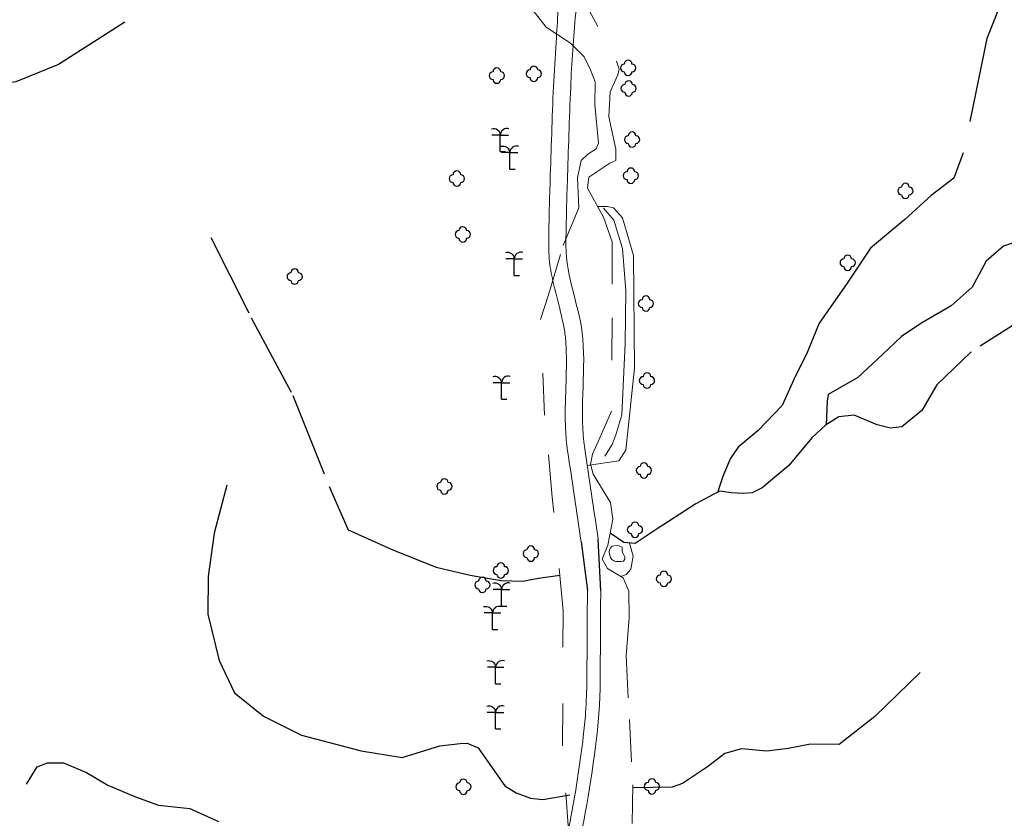
# Model space of a CAD drawing. Units: feet. Extents: x 3561 to 6106, y 46 to 2546.
# Drawn here: x 4405 to 4662, y 1704 to 1913 of the extents above; entities that cross this region are included whole.
import ezdxf

# ---------------------------------------------------------------- set-up
doc = ezdxf.new("R2010")
doc.units = ezdxf.units.FT
doc.header["$MEASUREMENT"] = 0
doc.linetypes.add('DGN Style 2', pattern=[36.763146, 22.057888, -14.705259])
doc.linetypes.add('DGN Style 5', pattern=[25.734202, 11.028944, -14.705259])
doc.layers.get('0').update_dxf_attribs({"lineweight": 0})
for name, color, linetype, lineweight in [('Level 1', 7, 'Continuous', 0), ('Level 14', 7, 'Continuous', 0), ('Level 19', 7, 'Continuous', 0), ('Level 43', 7, 'Continuous', 0), ('Level 47', 7, 'Continuous', 0), ('Level 54', 7, 'Continuous', 0), ('Level 6', 7, 'Continuous', 0)]:
    doc.layers.add(name, color=color, linetype=linetype, lineweight=lineweight)

# ---------------------------------------------------------------- blocks, each defined once
blk = doc.blocks.new('PALM')
at = {"layer": 'Level 1', "color": 54, "linetype": 'Continuous', "lineweight": -3}
for p, q in [((0, 4.31), (-2.16, 4.31)), ((0, 0), (0, 4.31)), ((0, 4.31), (2.16, 4.31)), ((0, 0), (1.39, 0))]:
    blk.add_line(p, q, dxfattribs=at)
at = {"layer": 'Level 1', "color": 54, "linetype": 'Continuous', "lineweight": -3, "extrusion": (0, 0, -1)}
blk.add_arc((1.76, 4.31), 1.73, 72.5334, 180, dxfattribs=at)
at = {"layer": 'Level 1', "color": 54, "linetype": 'Continuous', "lineweight": -3}
blk.add_arc((1.76, 4.31), 1.73, 72.5334, 180, dxfattribs=at)
blk = doc.blocks.new('TREE')
at = {"layer": 'Level 6', "color": 3, "linetype": 'Continuous', "lineweight": -3}
for centre, start, end in [((-1, 0), 90, 270), ((0, 1), 0, 180), ((1, 0), 0, 90), ((0, -1), 180, 270), ((0, -1), 270, 0), ((1, 0), 270, 0)]:
    blk.add_arc(centre, 1, start, end, dxfattribs=at)

msp = doc.modelspace()

# ---------------------------------------------------------------- linework, layer by layer
for points, knots in [([(4684.36, 2229.4, 38.61), (4683.23, 2227.4, 38.52), (4682.11, 2225.4, 38.44), (4680.98, 2223.4, 38.35), (4679.85, 2221.39, 38.27), (4678.72, 2219.38, 38.18), (4677.58, 2217.37, 38.1), (4675.41, 2213.51, 37.94), (4673.37, 2209.57, 37.9), (4671.26, 2205.67, 37.81), (4669.18, 2201.8, 37.72), (4667.14, 2197.91, 37.69), (4665.06, 2194.05, 37.59), (4664.25, 2192.54, 37.55), (4663.36, 2191.08, 37.47), (4662.45, 2189.63, 37.38), (4661.07, 2187.43, 37.25), (4659.61, 2185.29, 37.08), (4658.1, 2183.18, 36.94), (4656.58, 2181.06, 36.81), (4655.01, 2178.99, 36.68), (4653.4, 2176.94, 36.57), (4652.57, 2175.88, 36.51), (4651.72, 2174.85, 36.49), (4650.82, 2173.85, 36.48), (4649.19, 2172.04, 36.46), (4647.52, 2170.29, 36.45), (4645.77, 2168.61, 36.48), (4643.06, 2166.01, 36.51), (4640.28, 2163.48, 36.59), (4637.57, 2160.88, 36.62), (4636.17, 2159.54, 36.64), (4634.79, 2158.19, 36.65), (4633.42, 2156.83, 36.65), (4632, 2155.43, 36.65), (4630.66, 2153.97, 36.62), (4629.36, 2152.45, 36.57), (4628.35, 2151.26, 36.53), (4627.41, 2150.02, 36.48), (4626.58, 2148.71, 36.37), (4625.42, 2146.86, 36.21), (4624.34, 2144.97, 36.05), (4623.19, 2143.12, 35.89), (4622.67, 2142.29, 35.82), (4622.14, 2141.46, 35.75), (4621.6, 2140.64, 35.68), (4621.12, 2139.9, 35.62), (4620.57, 2139.21, 35.58), (4620, 2138.53, 35.55), (4619.65, 2138.11, 35.53), (4619.27, 2137.72, 35.52), (4618.83, 2137.38, 35.52), (4617.87, 2136.62, 35.51), (4616.87, 2135.95, 35.52), (4615.84, 2135.31, 35.53), (4614, 2134.16, 35.55), (4612.07, 2133.2, 35.59), (4610.23, 2132.05, 35.61), (4609.14, 2131.37, 35.62), (4608.13, 2130.62, 35.61), (4607.16, 2129.78, 35.61), (4606.18, 2128.92, 35.6), (4605.3, 2127.97, 35.59), (4604.55, 2126.92, 35.55), (4601.78, 2123.04, 35.38), (4599.1, 2119.15, 35.19), (4596.64, 2115.09, 35.02), (4594.24, 2111.13, 34.86), (4591.83, 2107.17, 34.66), (4589.48, 2103.17, 34.53), (4587.8, 2100.33, 34.44), (4586.13, 2097.48, 34.36), (4584.47, 2094.63, 34.27), (4583.62, 2093.17, 34.23), (4582.8, 2091.71, 34.19), (4581.99, 2090.23, 34.15), (4581.19, 2088.74, 34.1), (4580.42, 2087.24, 34.06), (4579.7, 2085.71, 34.02), (4578.26, 2082.68, 33.93), (4576.83, 2079.65, 33.85), (4575.4, 2076.62, 33.76), (4573.98, 2073.61, 33.68), (4572.57, 2070.6, 33.59), (4571.14, 2067.59, 33.51), (4569.59, 2064.29, 33.42), (4568.02, 2061, 33.47), (4566.46, 2057.7, 33.48), (4564.88, 2054.36, 33.48), (4563.3, 2051.03, 33.53), (4561.73, 2047.69, 33.51), (4561.32, 2046.83, 33.51), (4560.98, 2045.95, 33.49), (4560.64, 2045.05, 33.47), (4560.08, 2043.52, 33.43), (4559.64, 2041.95, 33.4), (4559.34, 2040.35, 33.35), (4558.92, 2038.06, 33.29), (4558.55, 2035.77, 33.21), (4558.34, 2033.46, 33.15), (4558.14, 2031.23, 33.09), (4557.94, 2029.01, 33.01), (4557.73, 2026.78, 33), (4557.4, 2023.16, 32.98), (4557.07, 2019.55, 33.01), (4556.74, 2015.93, 33.03), (4556.57, 2014.08, 33.03), (4556.49, 2012.22, 33.05), (4556.42, 2010.36, 33.06), (4556.35, 2008.49, 33.06), (4556.29, 2006.62, 33.04), (4556.35, 2004.75, 33), (4556.45, 2001.73, 32.93), (4556.57, 1998.7, 32.86), (4556.69, 1995.68, 32.77), (4556.81, 1992.71, 32.68), (4556.95, 1989.74, 32.59), (4557.07, 1986.77, 32.49), (4557.16, 1984.32, 32.4), (4557.17, 1981.88, 32.32), (4557.19, 1979.44, 32.23), (4557.2, 1977.01, 32.15), (4557.16, 1974.59, 32.06), (4557.1, 1972.17, 31.98), (4557.06, 1970.87, 31.93), (4556.97, 1969.57, 31.89), (4556.83, 1968.27, 31.85), (4556.63, 1966.27, 31.79), (4556.34, 1964.29, 31.73), (4556, 1962.32, 31.67), (4555.64, 1960.32, 31.61), (4555.26, 1958.33, 31.54), (4554.8, 1956.36, 31.47), (4554.35, 1954.45, 31.4), (4553.88, 1952.55, 31.32), (4553.34, 1950.66, 31.24), (4552.52, 1947.75, 31.11), (4551.56, 1944.87, 30.97), (4550.73, 1941.96, 30.84), (4549.88, 1938.97, 30.7), (4549.07, 1935.98, 30.58), (4548.35, 1932.95, 30.45), (4547.78, 1930.55, 30.35), (4547.3, 1928.12, 30.26), (4546.93, 1925.68, 30.17), (4546.55, 1923.26, 30.08), (4546.25, 1920.81, 30.03), (4545.89, 1918.38, 29.94), (4545.74, 1917.33, 29.9), (4545.49, 1916.31, 29.46), (4545.39, 1915.24, 29.43), (4545.13, 1912.43, 29.36), (4545, 1909.61, 29.73), (4544.82, 1906.79, 29.67), (4544.58, 1902.94, 29.59), (4544.3, 1899.09, 29.51), (4544.12, 1895.24, 29.43), (4543.93, 1891.13, 29.34), (4543.8, 1887.01, 29.26), (4543.66, 1882.9, 29.17), (4543.52, 1878.8, 29.09), (4543.38, 1874.7, 29.01), (4543.25, 1870.6, 28.92), (4543.16, 1867.8, 28.86), (4543.09, 1865, 28.75), (4543.01, 1862.2, 28.66), (4542.93, 1859.36, 28.58), (4542.9, 1856.52, 28.49), (4542.87, 1853.68, 28.41), (4542.86, 1852.51, 28.38), (4542.92, 1851.35, 28.37), (4543.03, 1850.19, 28.37), (4543.22, 1848.24, 28.36), (4543.54, 1846.31, 28.35), (4543.99, 1844.41, 28.36), (4544.61, 1841.7, 28.37), (4545.36, 1839.03, 28.4), (4545.99, 1836.33, 28.42), (4546.28, 1835.08, 28.42), (4546.56, 1833.83, 28.43), (4546.81, 1832.57, 28.43), (4547.05, 1831.38, 28.43), (4547.22, 1830.17, 28.43), (4547.31, 1828.96, 28.41), (4547.47, 1826.71, 28.38), (4547.52, 1824.45, 28.33), (4547.5, 1822.19, 28.29), (4547.45, 1818.62, 28.21), (4547.25, 1815.04, 28.11), (4547.21, 1811.47, 28.03), (4547.19, 1809.59, 27.99), (4547.19, 1807.71, 27.96), (4547.28, 1805.83, 27.94), (4547.36, 1803.95, 27.92), (4547.53, 1802.07, 27.9), (4547.8, 1800.2, 27.9), (4548.4, 1796.22, 27.9), (4548.99, 1792.24, 27.9), (4549.59, 1788.27, 27.9), (4550.17, 1784.33, 27.9), (4550.76, 1780.39, 27.9), (4551.35, 1776.45, 27.9)], [0, 0, 0, 0, 0.013885, 0.013885, 0.013885, 0.027852, 0.027852, 0.027852, 0.054676, 0.054676, 0.054676, 0.081242, 0.081242, 0.081242, 0.091584, 0.091584, 0.091584, 0.107303, 0.107303, 0.107303, 0.123081, 0.123081, 0.123081, 0.131204, 0.131204, 0.131204, 0.145863, 0.145863, 0.145863, 0.168591, 0.168591, 0.168591, 0.180285, 0.180285, 0.180285, 0.192328, 0.192328, 0.192328, 0.201733, 0.201733, 0.201733, 0.214942, 0.214942, 0.214942, 0.2209, 0.2209, 0.2209, 0.226245, 0.226245, 0.226245, 0.229559, 0.229559, 0.229559, 0.236892, 0.236892, 0.236892, 0.249986, 0.249986, 0.249986, 0.257682, 0.257682, 0.257682, 0.26549, 0.26549, 0.26549, 0.294184, 0.294184, 0.294184, 0.322248, 0.322248, 0.322248, 0.342226, 0.342226, 0.342226, 0.352407, 0.352407, 0.352407, 0.362635, 0.362635, 0.362635, 0.382908, 0.382908, 0.382908, 0.40304, 0.40304, 0.40304, 0.425116, 0.425116, 0.425116, 0.447432, 0.447432, 0.447432, 0.45319, 0.45319, 0.45319, 0.46302, 0.46302, 0.46302, 0.477076, 0.477076, 0.477076, 0.490594, 0.490594, 0.490594, 0.512572, 0.512572, 0.512572, 0.523818, 0.523818, 0.523818, 0.535123, 0.535123, 0.535123, 0.553446, 0.553446, 0.553446, 0.571432, 0.571432, 0.571432, 0.586226, 0.586226, 0.586226, 0.600889, 0.600889, 0.600889, 0.608777, 0.608777, 0.608777, 0.6209, 0.6209, 0.6209, 0.633163, 0.633163, 0.633163, 0.645022, 0.645022, 0.645022, 0.663364, 0.663364, 0.663364, 0.682167, 0.682167, 0.682167, 0.697113, 0.697113, 0.697113, 0.711982, 0.711982, 0.711982, 0.718475, 0.718475, 0.718475, 0.735561, 0.735561, 0.735561, 0.758907, 0.758907, 0.758907, 0.783817, 0.783817, 0.783817, 0.808638, 0.808638, 0.808638, 0.825578, 0.825578, 0.825578, 0.842778, 0.842778, 0.842778, 0.84982, 0.84982, 0.84982, 0.861633, 0.861633, 0.861633, 0.878418, 0.878418, 0.878418, 0.886179, 0.886179, 0.886179, 0.893515, 0.893515, 0.893515, 0.907171, 0.907171, 0.907171, 0.928812, 0.928812, 0.928812, 0.940178, 0.940178, 0.940178, 0.951585, 0.951585, 0.951585, 0.975916, 0.975916, 0.975916, 1, 1, 1, 1]), ([(4684.36, 2229.4, 38.61), (4683.23, 2227.4, 38.52), (4682.11, 2225.4, 38.44), (4680.98, 2223.4, 38.35), (4679.85, 2221.39, 38.27), (4678.72, 2219.38, 38.18), (4677.58, 2217.37, 38.1), (4675.41, 2213.51, 37.94), (4673.37, 2209.57, 37.9), (4671.26, 2205.67, 37.81), (4669.18, 2201.8, 37.72), (4667.14, 2197.91, 37.69), (4665.06, 2194.05, 37.59), (4664.25, 2192.54, 37.55), (4663.36, 2191.08, 37.47), (4662.45, 2189.63, 37.38), (4661.07, 2187.43, 37.25), (4659.61, 2185.29, 37.08), (4658.1, 2183.18, 36.94), (4656.58, 2181.06, 36.81), (4655.01, 2178.99, 36.68), (4653.4, 2176.94, 36.57), (4652.57, 2175.88, 36.51), (4651.72, 2174.85, 36.49), (4650.82, 2173.85, 36.48), (4649.19, 2172.04, 36.46), (4647.52, 2170.29, 36.45), (4645.77, 2168.61, 36.48), (4643.06, 2166.01, 36.51), (4640.28, 2163.48, 36.59), (4637.57, 2160.88, 36.62), (4636.17, 2159.54, 36.64), (4634.79, 2158.19, 36.65), (4633.42, 2156.83, 36.65), (4632, 2155.43, 36.65), (4630.66, 2153.97, 36.62), (4629.36, 2152.45, 36.57), (4628.35, 2151.26, 36.53), (4627.41, 2150.02, 36.48), (4626.58, 2148.71, 36.37), (4625.42, 2146.86, 36.21), (4624.34, 2144.97, 36.05), (4623.19, 2143.12, 35.89), (4622.67, 2142.29, 35.82), (4622.14, 2141.46, 35.75), (4621.6, 2140.64, 35.68), (4621.12, 2139.9, 35.62), (4620.57, 2139.21, 35.58), (4620, 2138.53, 35.55), (4619.65, 2138.11, 35.53), (4619.27, 2137.72, 35.52), (4618.83, 2137.38, 35.52), (4617.87, 2136.62, 35.51), (4616.87, 2135.95, 35.52), (4615.84, 2135.31, 35.53), (4614, 2134.16, 35.55), (4612.07, 2133.2, 35.59), (4610.23, 2132.05, 35.61), (4609.14, 2131.37, 35.62), (4608.13, 2130.62, 35.61), (4607.16, 2129.78, 35.61), (4606.18, 2128.92, 35.6), (4605.3, 2127.97, 35.59), (4604.55, 2126.92, 35.55), (4601.78, 2123.04, 35.38), (4599.1, 2119.15, 35.19), (4596.64, 2115.09, 35.02), (4594.24, 2111.13, 34.86), (4591.83, 2107.17, 34.66), (4589.48, 2103.17, 34.53), (4587.8, 2100.33, 34.44), (4586.13, 2097.48, 34.36), (4584.47, 2094.63, 34.27), (4583.62, 2093.17, 34.23), (4582.8, 2091.71, 34.19), (4581.99, 2090.23, 34.15), (4581.19, 2088.74, 34.1), (4580.42, 2087.24, 34.06), (4579.7, 2085.71, 34.02), (4578.26, 2082.68, 33.93), (4576.83, 2079.65, 33.85), (4575.4, 2076.62, 33.76), (4573.98, 2073.61, 33.68), (4572.57, 2070.6, 33.59), (4571.14, 2067.59, 33.51), (4569.59, 2064.29, 33.42), (4568.02, 2061, 33.47), (4566.46, 2057.7, 33.48), (4564.88, 2054.36, 33.48), (4563.3, 2051.03, 33.53), (4561.73, 2047.69, 33.51), (4561.32, 2046.83, 33.51), (4560.98, 2045.95, 33.49), (4560.64, 2045.05, 33.47), (4560.08, 2043.52, 33.43), (4559.64, 2041.95, 33.4), (4559.34, 2040.35, 33.35), (4558.92, 2038.06, 33.29), (4558.55, 2035.77, 33.21), (4558.34, 2033.46, 33.15), (4558.14, 2031.23, 33.09), (4557.94, 2029.01, 33.01), (4557.73, 2026.78, 33), (4557.4, 2023.16, 32.98), (4557.07, 2019.55, 33.01), (4556.74, 2015.93, 33.03), (4556.57, 2014.08, 33.03), (4556.49, 2012.22, 33.05), (4556.42, 2010.36, 33.06), (4556.35, 2008.49, 33.06), (4556.29, 2006.62, 33.04), (4556.35, 2004.75, 33), (4556.45, 2001.73, 32.93), (4556.57, 1998.7, 32.86), (4556.69, 1995.68, 32.77), (4556.81, 1992.71, 32.68), (4556.95, 1989.74, 32.59), (4557.07, 1986.77, 32.49), (4557.16, 1984.32, 32.4), (4557.17, 1981.88, 32.32), (4557.19, 1979.44, 32.23), (4557.2, 1977.01, 32.15), (4557.16, 1974.59, 32.06), (4557.1, 1972.17, 31.98), (4557.06, 1970.87, 31.93), (4556.97, 1969.57, 31.89), (4556.83, 1968.27, 31.85), (4556.63, 1966.27, 31.79), (4556.34, 1964.29, 31.73), (4556, 1962.32, 31.67), (4555.64, 1960.32, 31.61), (4555.26, 1958.33, 31.54), (4554.8, 1956.36, 31.47), (4554.35, 1954.45, 31.4), (4553.88, 1952.55, 31.32), (4553.34, 1950.66, 31.24), (4552.52, 1947.75, 31.11), (4551.56, 1944.87, 30.97), (4550.73, 1941.96, 30.84), (4549.88, 1938.97, 30.7), (4549.07, 1935.98, 30.58), (4548.35, 1932.95, 30.45), (4547.78, 1930.55, 30.35), (4547.3, 1928.12, 30.26), (4546.93, 1925.68, 30.17), (4546.55, 1923.26, 30.08), (4546.25, 1920.81, 30.03), (4545.89, 1918.38, 29.94), (4545.74, 1917.33, 29.9), (4545.49, 1916.31, 29.46), (4545.39, 1915.24, 29.43), (4545.13, 1912.43, 29.36), (4545, 1909.61, 29.73), (4544.82, 1906.79, 29.67), (4544.58, 1902.94, 29.59), (4544.3, 1899.09, 29.51), (4544.12, 1895.24, 29.43), (4543.93, 1891.13, 29.34), (4543.8, 1887.01, 29.26), (4543.66, 1882.9, 29.17), (4543.52, 1878.8, 29.09), (4543.38, 1874.7, 29.01), (4543.25, 1870.6, 28.92), (4543.16, 1867.8, 28.86), (4543.09, 1865, 28.75), (4543.01, 1862.2, 28.66), (4542.93, 1859.36, 28.58), (4542.9, 1856.52, 28.49), (4542.87, 1853.68, 28.41), (4542.86, 1852.51, 28.38), (4542.92, 1851.35, 28.37), (4543.03, 1850.19, 28.37), (4543.22, 1848.24, 28.36), (4543.54, 1846.31, 28.35), (4543.99, 1844.41, 28.36), (4544.61, 1841.7, 28.37), (4545.36, 1839.03, 28.4), (4545.99, 1836.33, 28.42), (4546.28, 1835.08, 28.42), (4546.56, 1833.83, 28.43), (4546.81, 1832.57, 28.43), (4547.05, 1831.38, 28.43), (4547.22, 1830.17, 28.43), (4547.31, 1828.96, 28.41), (4547.47, 1826.71, 28.38), (4547.52, 1824.45, 28.33), (4547.5, 1822.19, 28.29), (4547.45, 1818.62, 28.21), (4547.25, 1815.04, 28.11), (4547.21, 1811.47, 28.03), (4547.19, 1809.59, 27.99), (4547.19, 1807.71, 27.96), (4547.28, 1805.83, 27.94), (4547.36, 1803.95, 27.92), (4547.53, 1802.07, 27.9), (4547.8, 1800.2, 27.9), (4548.4, 1796.22, 27.9), (4548.99, 1792.24, 27.9), (4549.59, 1788.27, 27.9), (4550.17, 1784.33, 27.9), (4550.76, 1780.39, 27.9), (4551.35, 1776.45, 27.9)], [0, 0, 0, 0, 0.013885, 0.013885, 0.013885, 0.027852, 0.027852, 0.027852, 0.054676, 0.054676, 0.054676, 0.081242, 0.081242, 0.081242, 0.091584, 0.091584, 0.091584, 0.107303, 0.107303, 0.107303, 0.123081, 0.123081, 0.123081, 0.131204, 0.131204, 0.131204, 0.145863, 0.145863, 0.145863, 0.168591, 0.168591, 0.168591, 0.180285, 0.180285, 0.180285, 0.192328, 0.192328, 0.192328, 0.201733, 0.201733, 0.201733, 0.214942, 0.214942, 0.214942, 0.2209, 0.2209, 0.2209, 0.226245, 0.226245, 0.226245, 0.229559, 0.229559, 0.229559, 0.236892, 0.236892, 0.236892, 0.249986, 0.249986, 0.249986, 0.257682, 0.257682, 0.257682, 0.26549, 0.26549, 0.26549, 0.294184, 0.294184, 0.294184, 0.322248, 0.322248, 0.322248, 0.342226, 0.342226, 0.342226, 0.352407, 0.352407, 0.352407, 0.362635, 0.362635, 0.362635, 0.382908, 0.382908, 0.382908, 0.40304, 0.40304, 0.40304, 0.425116, 0.425116, 0.425116, 0.447432, 0.447432, 0.447432, 0.45319, 0.45319, 0.45319, 0.46302, 0.46302, 0.46302, 0.477076, 0.477076, 0.477076, 0.490594, 0.490594, 0.490594, 0.512572, 0.512572, 0.512572, 0.523818, 0.523818, 0.523818, 0.535123, 0.535123, 0.535123, 0.553446, 0.553446, 0.553446, 0.571432, 0.571432, 0.571432, 0.586226, 0.586226, 0.586226, 0.600889, 0.600889, 0.600889, 0.608777, 0.608777, 0.608777, 0.6209, 0.6209, 0.6209, 0.633163, 0.633163, 0.633163, 0.645022, 0.645022, 0.645022, 0.663364, 0.663364, 0.663364, 0.682167, 0.682167, 0.682167, 0.697113, 0.697113, 0.697113, 0.711982, 0.711982, 0.711982, 0.718475, 0.718475, 0.718475, 0.735561, 0.735561, 0.735561, 0.758907, 0.758907, 0.758907, 0.783817, 0.783817, 0.783817, 0.808638, 0.808638, 0.808638, 0.825578, 0.825578, 0.825578, 0.842778, 0.842778, 0.842778, 0.84982, 0.84982, 0.84982, 0.861633, 0.861633, 0.861633, 0.878418, 0.878418, 0.878418, 0.886179, 0.886179, 0.886179, 0.893515, 0.893515, 0.893515, 0.907171, 0.907171, 0.907171, 0.928812, 0.928812, 0.928812, 0.940178, 0.940178, 0.940178, 0.951585, 0.951585, 0.951585, 0.975916, 0.975916, 0.975916, 1, 1, 1, 1]), ([(4688.28, 2227.19, 38.61), (4686.02, 2223.19, 38.44), (4683.77, 2219.2, 38.27), (4681.52, 2215.2, 38.1), (4677.18, 2207.5, 37.77), (4673.25, 2199.59, 37.83), (4668.98, 2191.84, 37.59), (4665.52, 2185.58, 37.4), (4661.32, 2179.78, 36.8), (4656.92, 2174.14, 36.57), (4649.86, 2165.09, 36.2), (4640.26, 2158.19, 36.87), (4632.82, 2149.57, 36.57), (4629.16, 2145.34, 36.42), (4627.02, 2139.82, 35.68), (4623.39, 2135.56, 35.55), (4619.3, 2130.75, 35.4), (4611.77, 2129.34, 35.75), (4608.09, 2124.14, 35.55), (4602.78, 2116.63, 35.26), (4597.91, 2108.86, 34.77), (4593.34, 2100.88, 34.53), (4590.08, 2095.18, 34.36), (4586.54, 2089.65, 34.19), (4583.73, 2083.73, 34.02), (4580.88, 2077.71, 33.85), (4578.05, 2071.69, 33.68), (4575.21, 2065.67, 33.51), (4572.09, 2059.07, 33.33), (4568.95, 2052.48, 33.6), (4565.84, 2045.88, 33.51), (4563.03, 2039.89, 33.42), (4562.86, 2032.97, 33.09), (4562.21, 2026.37, 33), (4561.5, 2019.19, 32.9), (4560.74, 2012, 33.17), (4560.85, 2004.81, 33), (4560.94, 1998.84, 32.86), (4561.42, 1992.87, 32.69), (4561.56, 1986.9, 32.49), (4561.68, 1981.93, 32.32), (4561.75, 1976.96, 32.14), (4561.59, 1971.99, 31.98), (4561.41, 1966.39, 31.8), (4560.39, 1960.86, 31.66), (4559.18, 1955.36, 31.47), (4557.43, 1947.41, 31.19), (4554.29, 1939.9, 30.78), (4552.74, 1931.94, 30.45), (4551.82, 1927.26, 30.25), (4551.02, 1922.55, 30.13), (4550.36, 1917.86, 29.94), (4550.2, 1916.71, 29.89), (4550.03, 1915.57, 29.46), (4549.92, 1914.41, 29.43), (4549.33, 1907.97, 29.28), (4548.88, 1901.49, 29.56), (4548.61, 1895.02, 29.43), (4548.27, 1886.83, 29.27), (4548.02, 1878.64, 29.12), (4547.74, 1870.46, 28.92), (4547.56, 1864.89, 28.78), (4547.41, 1859.31, 28.52), (4547.37, 1853.74, 28.41), (4547.3, 1845.48, 28.25), (4551.13, 1837.55, 28.5), (4551.79, 1829.33, 28.41), (4552.56, 1819.86, 28.3), (4550.86, 1810.17, 27.9), (4552.27, 1800.74, 27.9), (4553.44, 1792.87, 27.9), (4554.62, 1784.99, 27.9), (4555.79, 1777.11, 27.9)], [0, 0, 0, 0, 0.027963, 0.027963, 0.027963, 0.081793, 0.081793, 0.081793, 0.125328, 0.125328, 0.125328, 0.195201, 0.195201, 0.195201, 0.229568, 0.229568, 0.229568, 0.268326, 0.268326, 0.268326, 0.324284, 0.324284, 0.324284, 0.36421, 0.36421, 0.36421, 0.404765, 0.404765, 0.404765, 0.44923, 0.44923, 0.44923, 0.48952, 0.48952, 0.48952, 0.53339, 0.53339, 0.53339, 0.5698, 0.5698, 0.5698, 0.600086, 0.600086, 0.600086, 0.634224, 0.634224, 0.634224, 0.683577, 0.683577, 0.683577, 0.712588, 0.712588, 0.712588, 0.719734, 0.719734, 0.719734, 0.759189, 0.759189, 0.759189, 0.809103, 0.809103, 0.809103, 0.843058, 0.843058, 0.843058, 0.893432, 0.893432, 0.893432, 0.951496, 0.951496, 0.951496, 1, 1, 1, 1]), ([(4688.28, 2227.19, 38.61), (4686.02, 2223.19, 38.44), (4683.77, 2219.2, 38.27), (4681.52, 2215.2, 38.1), (4677.18, 2207.5, 37.77), (4673.25, 2199.59, 37.83), (4668.98, 2191.84, 37.59), (4665.52, 2185.58, 37.4), (4661.32, 2179.78, 36.8), (4656.92, 2174.14, 36.57), (4649.86, 2165.09, 36.2), (4640.26, 2158.19, 36.87), (4632.82, 2149.57, 36.57), (4629.16, 2145.34, 36.42), (4627.02, 2139.82, 35.68), (4623.39, 2135.56, 35.55), (4619.3, 2130.75, 35.4), (4611.77, 2129.34, 35.75), (4608.09, 2124.14, 35.55), (4602.78, 2116.63, 35.26), (4597.91, 2108.86, 34.77), (4593.34, 2100.88, 34.53), (4590.08, 2095.18, 34.36), (4586.54, 2089.65, 34.19), (4583.73, 2083.73, 34.02), (4580.88, 2077.71, 33.85), (4578.05, 2071.69, 33.68), (4575.21, 2065.67, 33.51), (4572.09, 2059.07, 33.33), (4568.95, 2052.48, 33.6), (4565.84, 2045.88, 33.51), (4563.03, 2039.89, 33.42), (4562.86, 2032.97, 33.09), (4562.21, 2026.37, 33), (4561.5, 2019.19, 32.9), (4560.74, 2012, 33.17), (4560.85, 2004.81, 33), (4560.94, 1998.84, 32.86), (4561.42, 1992.87, 32.69), (4561.56, 1986.9, 32.49), (4561.68, 1981.93, 32.32), (4561.75, 1976.96, 32.14), (4561.59, 1971.99, 31.98), (4561.41, 1966.39, 31.8), (4560.39, 1960.86, 31.66), (4559.18, 1955.36, 31.47), (4557.43, 1947.41, 31.19), (4554.29, 1939.9, 30.78), (4552.74, 1931.94, 30.45), (4551.82, 1927.26, 30.25), (4551.02, 1922.55, 30.13), (4550.36, 1917.86, 29.94), (4550.2, 1916.71, 29.89), (4550.03, 1915.57, 29.46), (4549.92, 1914.41, 29.43), (4549.33, 1907.97, 29.28), (4548.88, 1901.49, 29.56), (4548.61, 1895.02, 29.43), (4548.27, 1886.83, 29.27), (4548.02, 1878.64, 29.12), (4547.74, 1870.46, 28.92), (4547.56, 1864.89, 28.78), (4547.41, 1859.31, 28.52), (4547.37, 1853.74, 28.41), (4547.3, 1845.48, 28.25), (4551.13, 1837.55, 28.5), (4551.79, 1829.33, 28.41), (4552.56, 1819.86, 28.3), (4550.86, 1810.17, 27.9), (4552.27, 1800.74, 27.9), (4553.44, 1792.87, 27.9), (4554.62, 1784.99, 27.9), (4555.79, 1777.11, 27.9)], [0, 0, 0, 0, 0.027963, 0.027963, 0.027963, 0.081793, 0.081793, 0.081793, 0.125328, 0.125328, 0.125328, 0.195201, 0.195201, 0.195201, 0.229568, 0.229568, 0.229568, 0.268326, 0.268326, 0.268326, 0.324284, 0.324284, 0.324284, 0.36421, 0.36421, 0.36421, 0.404765, 0.404765, 0.404765, 0.44923, 0.44923, 0.44923, 0.48952, 0.48952, 0.48952, 0.53339, 0.53339, 0.53339, 0.5698, 0.5698, 0.5698, 0.600086, 0.600086, 0.600086, 0.634224, 0.634224, 0.634224, 0.683577, 0.683577, 0.683577, 0.712588, 0.712588, 0.712588, 0.719734, 0.719734, 0.719734, 0.759189, 0.759189, 0.759189, 0.809103, 0.809103, 0.809103, 0.843058, 0.843058, 0.843058, 0.893432, 0.893432, 0.893432, 0.951496, 0.951496, 0.951496, 1, 1, 1, 1]), ([(4552.98, 1763.69, 27.9), (4552.95, 1759.8, 27.9), (4552.93, 1755.91, 27.9), (4552.91, 1752.02, 27.9), (4552.88, 1748.15, 27.9), (4552.86, 1744.28, 27.9), (4552.83, 1740.42, 27.9), (4552.82, 1737.56, 27.9), (4552.67, 1734.71, 27.89), (4552.49, 1731.86, 27.87), (4552.35, 1729.74, 27.85), (4552.15, 1727.63, 27.84), (4551.9, 1725.52, 27.82), (4551.51, 1722.31, 27.79), (4551.08, 1719.11, 27.75), (4550.6, 1715.91, 27.72), (4550.11, 1712.7, 27.69), (4549.57, 1709.5, 27.66), (4548.99, 1706.3, 27.64), (4548.61, 1704.13, 27.63), (4548.17, 1701.98, 27.64), (4547.69, 1699.83, 27.64), (4546.96, 1696.61, 27.64), (4546.14, 1693.41, 27.67), (4545.22, 1690.24, 27.67), (4544.3, 1687.04, 27.68), (4543.33, 1683.85, 27.68), (4542.3, 1680.68, 27.64), (4541.51, 1678.26, 27.62), (4540.7, 1675.86, 27.59), (4539.86, 1673.46, 27.55), (4539.24, 1671.69, 27.52), (4538.57, 1669.93, 27.49), (4537.89, 1668.18, 27.45), (4536.87, 1665.56, 27.4), (4535.74, 1662.99, 27.35), (4534.57, 1660.43, 27.3), (4533.41, 1657.89, 27.25), (4532.13, 1655.41, 27.19), (4530.72, 1652.99, 27.14), (4529.75, 1651.3, 27.09), (4528.72, 1649.66, 27.04), (4527.56, 1648.1, 26.99), (4525.76, 1645.68, 26.91), (4523.91, 1643.31, 26.82), (4522.11, 1640.89, 26.75), (4521.18, 1639.65, 26.71), (4520.24, 1638.4, 26.68), (4519.33, 1637.14, 26.66), (4518.41, 1635.86, 26.64), (4517.57, 1634.53, 26.63), (4516.73, 1633.2, 26.63), (4514.13, 1629.09, 26.63), (4511.62, 1624.94, 26.63), (4509.15, 1620.75, 26.63), (4507.9, 1618.63, 26.63), (4506.67, 1616.49, 26.63), (4505.57, 1614.29, 26.63), (4504.48, 1612.08, 26.63), (4503.48, 1609.84, 26.63), (4502.42, 1607.62, 26.63), (4501.88, 1606.48, 26.63), (4501.5, 1605.24, 26.63), (4500.74, 1604.23, 26.63), (4499.65, 1602.77, 26.63), (4498.56, 1601.31, 26.63), (4497.47, 1599.85, 26.63)], [0, 0, 0, 0, 0.065902, 0.065902, 0.065902, 0.131465, 0.131465, 0.131465, 0.179802, 0.179802, 0.179802, 0.21579, 0.21579, 0.21579, 0.270568, 0.270568, 0.270568, 0.325596, 0.325596, 0.325596, 0.362835, 0.362835, 0.362835, 0.418795, 0.418795, 0.418795, 0.47524, 0.47524, 0.47524, 0.51828, 0.51828, 0.51828, 0.550102, 0.550102, 0.550102, 0.597732, 0.597732, 0.597732, 0.645072, 0.645072, 0.645072, 0.677949, 0.677949, 0.677949, 0.729006, 0.729006, 0.729006, 0.755417, 0.755417, 0.755417, 0.782084, 0.782084, 0.782084, 0.864361, 0.864361, 0.864361, 0.90609, 0.90609, 0.90609, 0.947771, 0.947771, 0.947771, 0.969122, 0.969122, 0.969122, 1, 1, 1, 1]), ([(4552.98, 1763.69, 27.9), (4552.95, 1759.8, 27.9), (4552.93, 1755.91, 27.9), (4552.91, 1752.02, 27.9), (4552.88, 1748.15, 27.9), (4552.86, 1744.28, 27.9), (4552.83, 1740.42, 27.9), (4552.82, 1737.56, 27.9), (4552.67, 1734.71, 27.89), (4552.49, 1731.86, 27.87), (4552.35, 1729.74, 27.85), (4552.15, 1727.63, 27.84), (4551.9, 1725.52, 27.82), (4551.51, 1722.31, 27.79), (4551.08, 1719.11, 27.75), (4550.6, 1715.91, 27.72), (4550.11, 1712.7, 27.69), (4549.57, 1709.5, 27.66), (4548.99, 1706.3, 27.64), (4548.61, 1704.13, 27.63), (4548.17, 1701.98, 27.64), (4547.69, 1699.83, 27.64), (4546.96, 1696.61, 27.64), (4546.14, 1693.41, 27.67), (4545.22, 1690.24, 27.67), (4544.3, 1687.04, 27.68), (4543.33, 1683.85, 27.68), (4542.3, 1680.68, 27.64), (4541.51, 1678.26, 27.62), (4540.7, 1675.86, 27.59), (4539.86, 1673.46, 27.55), (4539.24, 1671.69, 27.52), (4538.57, 1669.93, 27.49), (4537.89, 1668.18, 27.45), (4536.87, 1665.56, 27.4), (4535.74, 1662.99, 27.35), (4534.57, 1660.43, 27.3), (4533.41, 1657.89, 27.25), (4532.13, 1655.41, 27.19), (4530.72, 1652.99, 27.14), (4529.75, 1651.3, 27.09), (4528.72, 1649.66, 27.04), (4527.56, 1648.1, 26.99), (4525.76, 1645.68, 26.91), (4523.91, 1643.31, 26.82), (4522.11, 1640.89, 26.75), (4521.18, 1639.65, 26.71), (4520.24, 1638.4, 26.68), (4519.33, 1637.14, 26.66), (4518.41, 1635.86, 26.64), (4517.57, 1634.53, 26.63), (4516.73, 1633.2, 26.63), (4514.13, 1629.09, 26.63), (4511.62, 1624.94, 26.63), (4509.15, 1620.75, 26.63), (4507.9, 1618.63, 26.63), (4506.67, 1616.49, 26.63), (4505.57, 1614.29, 26.63), (4504.48, 1612.08, 26.63), (4503.48, 1609.84, 26.63), (4502.42, 1607.62, 26.63), (4501.88, 1606.48, 26.63), (4501.5, 1605.24, 26.63), (4500.74, 1604.23, 26.63), (4499.65, 1602.77, 26.63), (4498.56, 1601.31, 26.63), (4497.47, 1599.85, 26.63)], [0, 0, 0, 0, 0.065902, 0.065902, 0.065902, 0.131465, 0.131465, 0.131465, 0.179802, 0.179802, 0.179802, 0.21579, 0.21579, 0.21579, 0.270568, 0.270568, 0.270568, 0.325596, 0.325596, 0.325596, 0.362835, 0.362835, 0.362835, 0.418795, 0.418795, 0.418795, 0.47524, 0.47524, 0.47524, 0.51828, 0.51828, 0.51828, 0.550102, 0.550102, 0.550102, 0.597732, 0.597732, 0.597732, 0.645072, 0.645072, 0.645072, 0.677949, 0.677949, 0.677949, 0.729006, 0.729006, 0.729006, 0.755417, 0.755417, 0.755417, 0.782084, 0.782084, 0.782084, 0.864361, 0.864361, 0.864361, 0.90609, 0.90609, 0.90609, 0.947771, 0.947771, 0.947771, 0.969122, 0.969122, 0.969122, 1, 1, 1, 1]), ([(4556.45, 1763.67, 27.9), (4556.4, 1755.89, 27.9), (4556.36, 1748.11, 27.9), (4556.31, 1740.33, 27.9), (4556.24, 1728.71, 27.9), (4554.44, 1717.19, 27.7), (4552.41, 1705.67, 27.64), (4550.85, 1696.78, 27.6), (4548.38, 1688.22, 27.74), (4545.61, 1679.62, 27.64), (4542.43, 1669.79, 27.54), (4538.87, 1660.22, 27.32), (4533.73, 1651.24, 27.14), (4529.66, 1644.13, 26.98), (4523.88, 1638.28, 26.63), (4519.66, 1631.34, 26.63), (4514.68, 1623.13, 26.63), (4509.33, 1615.04, 26.63), (4505.59, 1606.2, 26.63), (4504.21, 1602.93, 26.63), (4502.83, 1599.66, 26.63), (4501.45, 1596.4, 26.63)], [0, 0, 0, 0, 0.129839, 0.129839, 0.129839, 0.323921, 0.323921, 0.323921, 0.473722, 0.473722, 0.473722, 0.644879, 0.644879, 0.644879, 0.78053, 0.78053, 0.78053, 0.940804, 0.940804, 0.940804, 1, 1, 1, 1]), ([(4556.45, 1763.67, 27.9), (4556.4, 1755.89, 27.9), (4556.36, 1748.11, 27.9), (4556.31, 1740.33, 27.9), (4556.24, 1728.71, 27.9), (4554.44, 1717.19, 27.7), (4552.41, 1705.67, 27.64), (4550.85, 1696.78, 27.6), (4548.38, 1688.22, 27.74), (4545.61, 1679.62, 27.64), (4542.43, 1669.79, 27.54), (4538.87, 1660.22, 27.32), (4533.73, 1651.24, 27.14), (4529.66, 1644.13, 26.98), (4523.88, 1638.28, 26.63), (4519.66, 1631.34, 26.63), (4514.68, 1623.13, 26.63), (4509.33, 1615.04, 26.63), (4505.59, 1606.2, 26.63), (4504.21, 1602.93, 26.63), (4502.83, 1599.66, 26.63), (4501.45, 1596.4, 26.63)], [0, 0, 0, 0, 0.129839, 0.129839, 0.129839, 0.323921, 0.323921, 0.323921, 0.473722, 0.473722, 0.473722, 0.644879, 0.644879, 0.644879, 0.78053, 0.78053, 0.78053, 0.940804, 0.940804, 0.940804, 1, 1, 1, 1])]:
    msp.add_open_spline(points, degree=3, knots=knots)
at = {"layer": 'Level 14', "color": 7, "linetype": 'DGN Style 2', "lineweight": -3, "elevation": 27.9, "flags": 128}
for points in [[(4551.35, 1776.45), (4552.98, 1763.69)], [(4551.35, 1776.45), (4552.98, 1763.69)], [(4556.45, 1763.67), (4555.79, 1777.11)], [(4556.45, 1763.67), (4555.79, 1777.11)]]:
    msp.add_lwpolyline(points, dxfattribs=at)
at = {"layer": 'Level 19', "color": 4, "linetype": 'DGN Style 2', "lineweight": -3}
for points in [[(4664.62, 1926.59, 123.74), (4657.17, 1907.76, 111.5), (4651.01, 1877.93, 95.18), (4648.55, 1871.32, 91.1), (4642.63, 1866.79, 88.04), (4635.76, 1860.55, 81.92), (4626.8, 1853.07, 75.8), (4620.58, 1843.7, 69.68), (4613.4, 1833.47, 61.52), (4610.41, 1826.01, 58.46), (4606.82, 1818.78, 54.38), (4603.82, 1811.98, 49.28), (4597.56, 1805.45, 47.24), (4592.31, 1801.16, 41.12), (4590.23, 1798.06, 39.08), (4588.29, 1793.5, 37.04), (4586.91, 1789.31, 34.41)], [(4664.62, 1926.59, 123.74), (4657.17, 1907.76, 111.5), (4651.01, 1877.93, 95.18), (4648.55, 1871.32, 91.1), (4642.63, 1866.79, 88.04), (4635.76, 1860.55, 81.92), (4626.8, 1853.07, 75.8), (4620.58, 1843.7, 69.68), (4613.4, 1833.47, 61.52), (4610.41, 1826.01, 58.46), (4606.82, 1818.78, 54.38), (4603.82, 1811.98, 49.28), (4597.56, 1805.45, 47.24), (4592.31, 1801.16, 41.12), (4590.23, 1798.06, 39.08), (4588.29, 1793.5, 37.04), (4586.91, 1789.31, 34.41)], [(4432.34, 1912.02, 103.44), (4415, 1900.99, 96.3), (4403.88, 1896.5, 92.22), (4389.35, 1894.27, 89.16), (4375.92, 1891.39, 87.12), (4371.23, 1889.16, 85.08), (4363.48, 1886.23, 82.02), (4352.48, 1882.11, 79.98), (4343.03, 1878.91, 77.94), (4334.78, 1877.48, 75.9), (4329.3, 1876.27, 74.88), (4322.68, 1874.2, 72.84), (4315.89, 1871.34, 70.8), (4311.55, 1870.32, 67.74), (4310.34, 1870.54, 67.74), (4307.55, 1871.84, 65.7), (4305.01, 1871.87, 63.66), (4303.38, 1871.73, 63.66), (4295.52, 1867.89, 62.64), (4291.2, 1865.24, 60.6), (4285.58, 1860.28, 57.54), (4279.7, 1857.31, 55.5), (4275.44, 1854.9, 53.46), (4270.72, 1850.73, 51.42)], [(4432.34, 1912.02, 103.44), (4415, 1900.99, 96.3), (4403.88, 1896.5, 92.22), (4389.35, 1894.27, 89.16), (4375.92, 1891.39, 87.12), (4371.23, 1889.16, 85.08), (4363.48, 1886.23, 82.02), (4352.48, 1882.11, 79.98), (4343.03, 1878.91, 77.94), (4334.78, 1877.48, 75.9), (4329.3, 1876.27, 74.88), (4322.68, 1874.2, 72.84), (4315.89, 1871.34, 70.8), (4311.55, 1870.32, 67.74), (4310.34, 1870.54, 67.74), (4307.55, 1871.84, 65.7), (4305.01, 1871.87, 63.66), (4303.38, 1871.73, 63.66), (4295.52, 1867.89, 62.64), (4291.2, 1865.24, 60.6), (4285.58, 1860.28, 57.54), (4279.7, 1857.31, 55.5), (4275.44, 1854.9, 53.46), (4270.72, 1850.73, 51.42)], [(4454.72, 1855.88, 76.66), (4465.29, 1834.9, 68.5), (4476.1, 1814.64, 58.3), (4485.62, 1790.85, 44.02), (4490.56, 1779.56, 36.88), (4502.41, 1774.24, 34.84), (4513.51, 1769.78, 32.8), (4522.37, 1767.74, 32.8), (4530.49, 1766.3, 30.76), (4536.08, 1766.18, 29.74), (4540.18, 1766.97, 28.72), (4545.75, 1767.73, 27.96)], [(4454.72, 1855.88, 76.66), (4465.29, 1834.9, 68.5), (4476.1, 1814.64, 58.3), (4485.62, 1790.85, 44.02), (4490.56, 1779.56, 36.88), (4502.41, 1774.24, 34.84), (4513.51, 1769.78, 32.8), (4522.37, 1767.74, 32.8), (4530.49, 1766.3, 30.76), (4536.08, 1766.18, 29.74), (4540.18, 1766.97, 28.72), (4545.75, 1767.73, 27.96)], [(4667.07, 1855.5, 87.82), (4661.53, 1853.6, 85.78), (4656.96, 1849.63, 83.74), (4653.31, 1842.89, 80.68), (4647.86, 1838.03, 77.62), (4639.98, 1833.43, 74.56), (4634.92, 1829.99, 70.48), (4629.95, 1825.31, 64.36), (4623.5, 1819.31, 59.26), (4615.8, 1814.83, 56.2), (4615.52, 1813.17, 56.2), (4615.25, 1806.99, 52.34)], [(4667.07, 1855.5, 87.82), (4661.53, 1853.6, 85.78), (4656.96, 1849.63, 83.74), (4653.31, 1842.89, 80.68), (4647.86, 1838.03, 77.62), (4639.98, 1833.43, 74.56), (4634.92, 1829.99, 70.48), (4629.95, 1825.31, 64.36), (4623.5, 1819.31, 59.26), (4615.8, 1814.83, 56.2), (4615.52, 1813.17, 56.2), (4615.25, 1806.99, 52.34)], [(4673.98, 1839.36, 87.82), (4653.06, 1826, 76.6), (4644.11, 1817.37, 69.46), (4640.2, 1810.68, 66.4), (4635, 1806.39, 64.36), (4632.05, 1806.05, 64.36), (4628.53, 1806.97, 61.3), (4622.52, 1809.44, 58.24), (4618.6, 1809.03, 56.2), (4615.06, 1806.87, 52.12), (4611.54, 1803.57, 49.06), (4605.52, 1796.3, 49.06), (4598.53, 1790.54, 46), (4595.94, 1789.24, 46), (4593.65, 1789.03, 42.94), (4590.45, 1789.17, 38.86), (4587.54, 1789.62, 34.78), (4585.8, 1788.76, 33.76), (4581.24, 1786.34, 30.7), (4571.41, 1779.94, 29.68), (4565.42, 1775.94, 28.66), (4562.46, 1776.21, 28.66), (4558.9, 1778.68, 28.15)], [(4673.98, 1839.36, 87.82), (4653.06, 1826, 76.6), (4644.11, 1817.37, 69.46), (4640.2, 1810.68, 66.4), (4635, 1806.39, 64.36), (4632.05, 1806.05, 64.36), (4628.53, 1806.97, 61.3), (4622.52, 1809.44, 58.24), (4618.6, 1809.03, 56.2), (4615.06, 1806.87, 52.12), (4611.54, 1803.57, 49.06), (4605.52, 1796.3, 49.06), (4598.53, 1790.54, 46), (4595.94, 1789.24, 46), (4593.65, 1789.03, 42.94), (4590.45, 1789.17, 38.86), (4587.54, 1789.62, 34.78), (4585.8, 1788.76, 33.76), (4581.24, 1786.34, 30.7), (4571.41, 1779.94, 29.68), (4565.42, 1775.94, 28.66), (4562.46, 1776.21, 28.66), (4558.9, 1778.68, 28.15)], [(4458.94, 1791.19, 70.54), (4455.64, 1778.64, 63.4), (4454.01, 1767.38, 57.28), (4453.95, 1757.53, 50.14), (4456.9, 1745.48, 41.98), (4460.89, 1737.02, 37.9), (4468.44, 1730.91, 34.84), (4478.41, 1725.93, 33.82), (4493.95, 1721.86, 32.8), (4504.67, 1720.17, 32.8), (4514.47, 1723.21, 31.78), (4519.81, 1723.76, 31.78), (4521.64, 1723.9, 31.78), (4524.51, 1722.66, 31.78), (4527.54, 1718.26, 30.76), (4531.44, 1712.72, 28.72), (4534.38, 1710.87, 28.72), (4538.1, 1709.52, 28.72), (4541.32, 1709.13, 28.72), (4548.36, 1710.37, 27.7)], [(4458.94, 1791.19, 70.54), (4455.64, 1778.64, 63.4), (4454.01, 1767.38, 57.28), (4453.95, 1757.53, 50.14), (4456.9, 1745.48, 41.98), (4460.89, 1737.02, 37.9), (4468.44, 1730.91, 34.84), (4478.41, 1725.93, 33.82), (4493.95, 1721.86, 32.8), (4504.67, 1720.17, 32.8), (4514.47, 1723.21, 31.78), (4519.81, 1723.76, 31.78), (4521.64, 1723.9, 31.78), (4524.51, 1722.66, 31.78), (4527.54, 1718.26, 30.76), (4531.44, 1712.72, 28.72), (4534.38, 1710.87, 28.72), (4538.1, 1709.52, 28.72), (4541.32, 1709.13, 28.72), (4548.36, 1710.37, 27.7)], [(4639.79, 1742.34, 70.18), (4627.92, 1730.8, 62.02), (4618.61, 1723.54, 55.9), (4611.16, 1723.63, 51.82), (4605.37, 1722.52, 46.72), (4599.81, 1721.78, 42.64), (4593.21, 1722.43, 38.56), (4588.82, 1721.16, 35.5), (4584.34, 1717.68, 33.46), (4577.8, 1713.33, 30.4), (4575.12, 1712.38, 30.4), (4564.8, 1712.21, 27.64)], [(4639.79, 1742.34, 70.18), (4627.92, 1730.8, 62.02), (4618.61, 1723.54, 55.9), (4611.16, 1723.63, 51.82), (4605.37, 1722.52, 46.72), (4599.81, 1721.78, 42.64), (4593.21, 1722.43, 38.56), (4588.82, 1721.16, 35.5), (4584.34, 1717.68, 33.46), (4577.8, 1713.33, 30.4), (4575.12, 1712.38, 30.4), (4564.8, 1712.21, 27.64)], [(4406.65, 1713.14, 69.75), (4409.46, 1717.69, 63.63), (4412.13, 1718.76, 58.53), (4416.28, 1718.75, 54.45), (4422.29, 1716.2, 50.37), (4427.87, 1712.91, 45.27), (4435.11, 1709.89, 42.21), (4441.05, 1707.65, 39.15), (4449.23, 1706.83, 36.09), (4456.77, 1703.45, 35.07)], [(4406.65, 1713.14, 69.75), (4409.46, 1717.69, 63.63), (4412.13, 1718.76, 58.53), (4416.28, 1718.75, 54.45), (4422.29, 1716.2, 50.37), (4427.87, 1712.91, 45.27), (4435.11, 1709.89, 42.21), (4441.05, 1707.65, 39.15), (4449.23, 1706.83, 36.09), (4456.77, 1703.45, 35.07)]]:
    msp.add_polyline3d(points, dxfattribs=at)
at = {"layer": 'Level 19', "color": 5, "linetype": 'DGN Style 5', "lineweight": 13}
for points in [[(4548.16, 1699.9, 27.64), (4546.52, 1723.16, 27.64), (4546.64, 1758.45, 27.64), (4543.81, 1788.11, 28.66), (4541.82, 1809.45, 28.15), (4540.77, 1834.44, 28.15), (4542.85, 1840.86, 28.15), (4546.63, 1853.72, 28.15), (4550.72, 1863.63, 28.15), (4550.43, 1871.42, 28.41), (4551.34, 1875.97, 28.41), (4553.07, 1877.62, 28.41), (4555.3, 1879.03, 28.41), (4555.87, 1880.49, 28.41), (4554.88, 1890.6, 28.92), (4555.03, 1896.51, 28.92), (4553.76, 1899.58, 28.92), (4552.11, 1903, 28.92), (4548.53, 1906.56, 28.92), (4542.2, 1910.7, 29.43), (4535.28, 1919.7, 29.43)], [(4548.16, 1699.9, 27.64), (4546.52, 1723.16, 27.64), (4546.64, 1758.45, 27.64), (4543.81, 1788.11, 28.66), (4541.82, 1809.45, 28.15), (4540.77, 1834.44, 28.15), (4542.85, 1840.86, 28.15), (4546.63, 1853.72, 28.15), (4550.72, 1863.63, 28.15), (4550.43, 1871.42, 28.41), (4551.34, 1875.97, 28.41), (4553.07, 1877.62, 28.41), (4555.3, 1879.03, 28.41), (4555.87, 1880.49, 28.41), (4554.88, 1890.6, 28.92), (4555.03, 1896.51, 28.92), (4553.76, 1899.58, 28.92), (4552.11, 1903, 28.92), (4548.53, 1906.56, 28.92), (4542.2, 1910.7, 29.43), (4535.28, 1919.7, 29.43)], [(4550.46, 1920.63, 29.68), (4560.6, 1901.86, 29.17), (4561.24, 1899.74, 29.17), (4560.89, 1898.29, 29.17), (4558.92, 1893.84, 28.66), (4558.54, 1887.37, 28.66), (4560.39, 1878.9, 28.66), (4560.43, 1875.94, 28.66), (4558.84, 1875.25, 28.66), (4553.31, 1871.58, 28.15), (4553.01, 1868.71, 28.15), (4557.17, 1861.16, 28.15), (4559.46, 1854.73, 28.15), (4559.43, 1834.87, 28.15), (4559.24, 1810.55, 28.15), (4556.25, 1803.56, 28.15), (4554.27, 1799.28, 28.15), (4553.74, 1796.69, 28.15), (4554.51, 1794.11, 28.15), (4558.98, 1786.72, 28.15), (4559.59, 1782.29, 28.15), (4558.32, 1775.57, 28.15), (4556.82, 1771.92, 28.15), (4558.21, 1769.47, 28.15), (4562.3, 1767, 28.15), (4563.82, 1763.57, 28.15), (4563.91, 1756.55, 28.15), (4563.1, 1746.75, 28.15), (4563.93, 1730.02, 28.15), (4564.81, 1713.03, 27.64), (4564.63, 1702.93, 27.64)], [(4550.46, 1920.63, 29.68), (4560.6, 1901.86, 29.17), (4561.24, 1899.74, 29.17), (4560.89, 1898.29, 29.17), (4558.92, 1893.84, 28.66), (4558.54, 1887.37, 28.66), (4560.39, 1878.9, 28.66), (4560.43, 1875.94, 28.66), (4558.84, 1875.25, 28.66), (4553.31, 1871.58, 28.15), (4553.01, 1868.71, 28.15), (4557.17, 1861.16, 28.15), (4559.46, 1854.73, 28.15), (4559.43, 1834.87, 28.15), (4559.24, 1810.55, 28.15), (4556.25, 1803.56, 28.15), (4554.27, 1799.28, 28.15), (4553.74, 1796.69, 28.15), (4554.51, 1794.11, 28.15), (4558.98, 1786.72, 28.15), (4559.59, 1782.29, 28.15), (4558.32, 1775.57, 28.15), (4556.82, 1771.92, 28.15), (4558.21, 1769.47, 28.15), (4562.3, 1767, 28.15), (4563.82, 1763.57, 28.15), (4563.91, 1756.55, 28.15), (4563.1, 1746.75, 28.15), (4563.93, 1730.02, 28.15), (4564.81, 1713.03, 27.64), (4564.63, 1702.93, 27.64)]]:
    msp.add_polyline3d(points, dxfattribs=at)
at = {"layer": 'Level 43', "color": 6, "linetype": 'Continuous', "lineweight": 13, "elevation": 29.68, "flags": 128}
msp.add_lwpolyline([(4562.03, 1775.04), (4562.01, 1774.09), (4562.11, 1773.59), (4562.45, 1773.01), (4562.71, 1772.49), (4562.74, 1771.91), (4562.38, 1771.41), (4561.77, 1771.28), (4561.15, 1771.24), (4560.41, 1771.3), (4559.89, 1771.44), (4559.39, 1771.78), (4559.01, 1772.29), (4558.79, 1772.97), (4558.69, 1773.71), (4558.74, 1774.29), (4559.07, 1774.94), (4559.44, 1775.32), (4559.93, 1775.41), (4560.73, 1775.42), (4561.22, 1775.34)], close=True, dxfattribs=at)
msp.add_lwpolyline([(4562.03, 1775.04), (4562.01, 1774.09), (4562.11, 1773.59), (4562.45, 1773.01), (4562.71, 1772.49), (4562.74, 1771.91), (4562.38, 1771.41), (4561.77, 1771.28), (4561.15, 1771.24), (4560.41, 1771.3), (4559.89, 1771.44), (4559.39, 1771.78), (4559.01, 1772.29), (4558.79, 1772.97), (4558.69, 1773.71), (4558.74, 1774.29), (4559.07, 1774.94), (4559.44, 1775.32), (4559.93, 1775.41), (4560.73, 1775.42), (4561.22, 1775.34)], close=True, dxfattribs=at)
at = {"layer": 'Level 47', "color": 1, "linetype": 'Continuous', "lineweight": 13}
msp.add_polyline3d([(4557.5, 1798.74, 30.19), (4559.43, 1801.84, 30.19), (4560.35, 1804.32, 30.19), (4561.92, 1809.56, 29.68), (4562.79, 1828.22, 30.19), (4563.03, 1841.94, 29.68), (4562.09, 1852.98, 30.19), (4559.87, 1860.4, 29.68), (4557.19, 1863.53, 29.68)], dxfattribs=at)
msp.add_polyline3d([(4557.5, 1798.74, 30.19), (4559.43, 1801.84, 30.19), (4560.35, 1804.32, 30.19), (4561.92, 1809.56, 29.68), (4562.79, 1828.22, 30.19), (4563.03, 1841.94, 29.68), (4562.09, 1852.98, 30.19), (4559.87, 1860.4, 29.68), (4557.19, 1863.53, 29.68)], dxfattribs=at)
at = {"layer": 'Level 54', "color": 2, "linetype": 'Continuous', "lineweight": 13}
for points in [[(4552.93, 1796.3, 27.9), (4561.17, 1797.57, 28.92), (4563.04, 1800.37, 28.92), (4565.24, 1821.76, 29.94), (4565, 1851.19, 28.92), (4562.17, 1861, 28.92), (4559.8, 1863.56, 28.92), (4558.13, 1863.91, 28.92), (4555.65, 1863.92, 28.15)], [(4552.93, 1796.3, 27.9), (4561.17, 1797.57, 28.92), (4563.04, 1800.37, 28.92), (4565.24, 1821.76, 29.94), (4565, 1851.19, 28.92), (4562.17, 1861, 28.92), (4559.8, 1863.56, 28.92), (4558.13, 1863.91, 28.92), (4555.65, 1863.92, 28.15)], [(4563.94, 1776.08, 28.66), (4564.87, 1772.64, 28.66), (4564.3, 1769.31, 28.66), (4563.05, 1767.88, 28.66), (4561.69, 1767.36, 28.15)], [(4563.94, 1776.08, 28.66), (4564.87, 1772.64, 28.66), (4564.3, 1769.31, 28.66), (4563.05, 1767.88, 28.66), (4561.69, 1767.36, 28.15)]]:
    msp.add_polyline3d(points, dxfattribs=at)

# ---------------------------------------------------------------- block references
at = {"layer": 'Level 1', "color": 54, "linetype": 'Continuous', "lineweight": -3}
for p in [(4530.24, 1878.26, 32.23), (4530.24, 1878.26, 32.23), (4532.7, 1873.68, 32.23), (4532.7, 1873.68, 32.23), (4533.87, 1845.96, 31.21), (4533.87, 1845.96, 31.21), (4530.55, 1813.63, 32.23), (4530.55, 1813.63, 32.23), (4530.57, 1759.66, 31.72), (4530.57, 1759.66, 31.72), (4528.19, 1753.54, 32.23), (4528.19, 1753.54, 32.23), (4529.04, 1739.38, 31.72), (4529.04, 1739.38, 31.72), (4529, 1727.6, 31.21), (4529, 1727.6, 31.21)]:
    msp.add_blockref('PALM', p, dxfattribs=at)
at = {"layer": 'Level 6', "color": 3, "linetype": 'Continuous', "lineweight": -3}
for p in [(4563.6, 1900.1, 30.45), (4563.6, 1900.1, 30.45), (4529.35, 1898.09, 32.23), (4529.35, 1898.09, 32.23), (4539, 1898.57, 30.19), (4539, 1898.57, 30.19), (4563.72, 1894.75, 30.45), (4563.72, 1894.75, 30.45), (4564.63, 1881.4, 30.45), (4564.63, 1881.4, 30.45), (4518.92, 1871.21, 34.27), (4518.92, 1871.21, 34.27), (4564.31, 1871.98, 29.43), (4564.31, 1871.98, 29.43), (4635.94, 1868.01, 87.82), (4635.94, 1868.01, 87.82), (4520.47, 1856.65, 33.76), (4520.47, 1856.65, 33.76), (4620.87, 1849.25, 71.5), (4620.87, 1849.25, 71.5), (4476.61, 1845.64, 72.52), (4476.61, 1845.64, 72.52), (4568.23, 1838.61, 29.43), (4568.23, 1838.61, 29.43), (4568.52, 1818.52, 30.19), (4568.52, 1818.52, 30.19), (4567.72, 1795.04, 29.43), (4567.72, 1795.04, 29.43), (4515.67, 1790.89, 36.82), (4515.67, 1790.89, 36.82), (4565.39, 1779.57, 29.43), (4565.39, 1779.57, 29.43), (4538.21, 1773.33, 30.7), (4538.21, 1773.33, 30.7), (4530.39, 1768.93, 30.7), (4530.39, 1768.93, 30.7), (4525.58, 1765.18, 32.74), (4525.58, 1765.18, 32.74), (4572.93, 1766.75, 30.45), (4572.93, 1766.75, 30.45), (4520.63, 1712.5, 31.72), (4520.63, 1712.5, 31.72), (4569.79, 1712.57, 29.43), (4569.79, 1712.57, 29.43)]:
    msp.add_blockref('TREE', p, dxfattribs=at)

doc.saveas('drawing.dxf')
